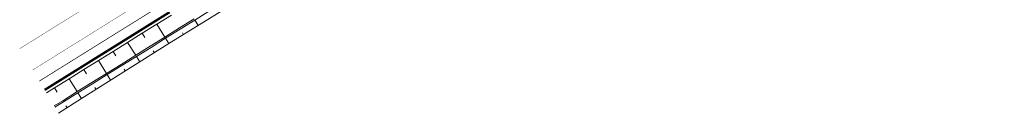
# Model space of a CAD drawing. Units: metres. Extents: x 45 to 2714, y -1276 to 2275.
# Drawn here: x 57 to 343, y 1259 to 1286 of the extents above; entities that cross this region are included whole.
import ezdxf

# ---------------------------------------------------------------- set-up
doc = ezdxf.new("R2010")
doc.units = ezdxf.units.M
doc.linetypes.add('921maa', pattern=[12, 3, -9])
for name, color, linetype, lineweight in [('KRAAV', 5, 'Continuous', 0), ('MARKEERING', 5, 'Continuous', 30), ('MULLE', 7, 'Continuous', 0), ('NÕLV', 7, 'Continuous', 13), ('PIIRE', 7, 'xref_Kurna-Tuhala_geo_$0$LA_AED', 13), ('proj. kraav', 4, 'Continuous', 0), ('VÄLIMINE', 136, 'Continuous', 0)]:
    doc.layers.add(name, color=color, linetype=linetype, lineweight=lineweight)
doc.linetypes.add('xref_Kurna-Tuhala_geo_$0$LA_AED', pattern='A,2.5,[136,mkm.shx,S=0.8,R=0,X=0,Y=0],2.5', length=5)

msp = doc.modelspace()

# ---------------------------------------------------------------- linework, layer by layer
at = {"layer": 'KRAAV', "lineweight": 13, "flags": 128}
for points in [[(112.13, 1288.47), (107.89, 1285.83), (103.64, 1283.2), (99.39, 1280.56), (95.15, 1277.92), (90.9, 1275.28), (86.65, 1272.64), (82.41, 1270), (78.16, 1267.36), (73.91, 1264.72), (69.67, 1262.08), (67.22, 1260.56)], [(107.68, 1286.17), (103.43, 1283.54), (99.18, 1280.9), (94.94, 1278.26), (90.69, 1275.62), (86.44, 1272.98), (82.2, 1270.34), (77.95, 1267.7), (73.7, 1265.06), (69.46, 1262.42), (67.02, 1260.91)]]:
    msp.add_lwpolyline(points, dxfattribs=at)
at = {"layer": 'MARKEERING', "color": 7, "linetype": '921maa', "lineweight": 0, "const_width": 0.1, "flags": 128}
msp.add_lwpolyline([(749.21, 1698.96), (60.75, 1271.35)], dxfattribs=at)
at = {"layer": 'MARKEERING', "color": 7, "linetype": 'Continuous', "lineweight": 0, "const_width": 0.2, "flags": 128}
msp.add_lwpolyline([(204.35, 1356.13), (62.68, 1268.13)], dxfattribs=at)
at = {"layer": 'MULLE', "color": 94, "linetype": 'Continuous', "lineweight": 13, "flags": 128}
msp.add_lwpolyline([(101.1, 1287.29), (96.85, 1284.65), (92.6, 1282.01), (88.36, 1279.37), (84.11, 1276.74), (79.86, 1274.1), (75.62, 1271.46), (71.37, 1268.82), (67.12, 1266.18), (64.74, 1264.7)], dxfattribs=at)
at = {"layer": 'NÕLV', "color": 94, "lineweight": 13}
for p, q in [((108.92, 1284.18), (107.89, 1285.83)), ((96.85, 1284.65), (99.18, 1280.9)), ((92.61, 1282.01), (93.38, 1280.76)), ((100.37, 1278.99), (99.39, 1280.56)), ((104.64, 1281.59), (104.31, 1282.13)), ((88.36, 1279.37), (90.69, 1275.62)), ((84.11, 1276.74), (84.89, 1275.48)), ((91.87, 1273.72), (90.9, 1275.28)), ((96.12, 1276.36), (95.79, 1276.88)), ((75.62, 1271.46), (76.39, 1270.21)), ((79.86, 1274.1), (82.2, 1270.34)), ((87.64, 1271.06), (87.31, 1271.58)), ((71.37, 1268.82), (73.7, 1265.06)), ((83.41, 1268.39), (82.41, 1270)), ((67.12, 1266.18), (67.9, 1264.93)), ((79.18, 1265.72), (78.84, 1266.27)), ((74.96, 1263.04), (73.91, 1264.72)), ((70.75, 1260.35), (70.39, 1260.93))]:
    msp.add_line(p, q, dxfattribs=at)
at = {"layer": 'PIIRE', "linetype": 'Continuous', "lineweight": 13, "ltscale": 2.3, "const_width": 0.69, "flags": 128}
msp.add_lwpolyline([(100.57, 1288.14), (96.32, 1285.5), (92.08, 1282.86), (87.83, 1280.22), (83.58, 1277.58), (79.33, 1274.95), (75.09, 1272.31), (70.84, 1269.67), (66.59, 1267.03), (64.22, 1265.56)], dxfattribs=at)
at = {"layer": 'proj. kraav', "linetype": 'Continuous', "lineweight": 13, "const_width": 0.1, "flags": 128}
msp.add_lwpolyline([(170.49, 1348.04), (57.01, 1277.56)], dxfattribs=at)
at = {"layer": 'VÄLIMINE', "color": 94, "lineweight": 13, "flags": 128}
msp.add_lwpolyline([(68.29, 1258.78), (74.96, 1263.04), (100.37, 1278.99), (125.84, 1294.84), (142.88, 1305.32), (168.46, 1320.99), (194.53, 1337.11), (210.79, 1347.6), (232.49, 1360.04), (241.18, 1365), (249.83, 1370.03)], dxfattribs=at)

doc.saveas('drawing.dxf')
